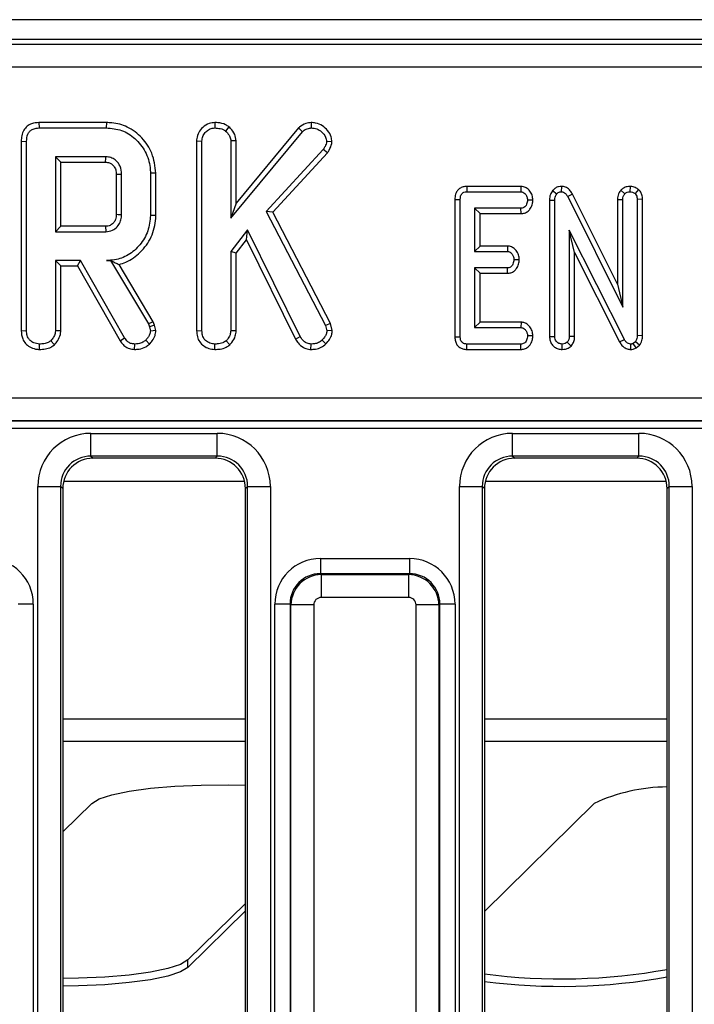
# Model space of a CAD drawing. Units: millimetres. Extents: x 1 to 418, y -29 to 291.
# Drawn here: x 105 to 113, y 67 to 79 of the extents above; entities that cross this region are included whole.
import ezdxf

# ---------------------------------------------------------------- set-up
doc = ezdxf.new("R2010")
doc.units = ezdxf.units.MM

msp = doc.modelspace()

# ---------------------------------------------------------------- linework, layer by layer
at = {"color": 7, "linetype": 'Continuous', "lineweight": 25}
for p, q in [((150.730771, 79.449714), (50.830771, 79.449714)), ((130.508944, 79.189714), (70.952598, 79.189714)), ((71.13023, 79.126184), (130.331312, 79.126184)), ((130.331312, 78.827326), (71.13023, 78.827326)), ((104.757955, 78.098082), (104.759403, 78.027551)), ((105.643694, 78.098082), (104.757955, 78.098082)), ((104.759403, 78.027551), (105.64268, 78.027551)), ((105.643694, 78.098082), (105.64268, 78.027551)), ((107.06967, 78.09812), (107.070231, 78.027551)), ((107.254811, 78.042452), (107.210349, 77.987349)), ((107.278339, 76.844528), (108.221328, 77.97848)), ((108.170216, 78.027326), (107.348869, 77.03965)), ((108.170216, 78.027326), (108.221328, 77.97848)), ((108.334644, 78.098143), (108.334842, 78.027551)), ((104.525105, 77.852207), (104.525105, 75.364912)), ((104.525105, 77.852207), (104.595636, 77.851369)), ((104.595636, 75.365896), (104.595636, 77.851369)), ((106.829429, 77.856859), (106.89996, 77.855507)), ((106.829429, 77.856859), (106.829429, 75.364912)), ((106.89996, 75.365896), (106.89996, 77.855507)), ((107.348869, 77.858886), (107.278339, 77.85669)), ((107.278339, 77.85669), (107.278339, 76.844528)), ((107.348869, 77.03965), (107.348869, 77.858886)), ((108.607268, 77.846234), (108.536447, 77.847822)), ((108.493288, 77.74495), (107.743626, 76.932028)), ((108.549646, 77.702025), (108.493288, 77.74495)), ((104.974014, 77.649173), (104.974014, 76.665389)), ((105.044545, 77.578642), (104.974014, 77.649173)), ((105.636176, 77.649173), (104.974014, 77.649173)), ((107.829017, 76.920585), (108.549646, 77.702025)), ((105.044545, 76.73592), (105.044545, 77.578642)), ((105.044545, 77.578642), (105.634355, 77.578642)), ((105.773754, 77.420767), (105.773754, 76.893465)), ((105.844285, 76.892416), (105.844285, 77.422146)), ((106.293194, 77.435307), (106.222663, 77.434561)), ((106.222663, 77.434561), (106.222663, 76.880001)), ((106.293194, 76.879224), (106.293194, 77.435307)), ((110.379637, 77.260244), (110.381193, 77.189714)), ((111.090412, 77.260244), (110.379637, 77.260244)), ((111.090412, 77.260244), (111.088119, 77.189714)), ((111.506895, 77.205674), (111.561514, 77.160997)), ((111.62147, 77.260386), (111.620214, 77.189714)), ((112.404592, 77.21258), (112.456362, 77.163953)), ((112.524012, 77.260413), (112.522663, 77.189714)), ((112.635075, 77.219552), (112.588964, 77.165643)), ((110.222402, 77.090364), (110.292933, 77.089629)), ((110.222402, 77.090364), (110.222402, 75.283031)), ((110.292933, 75.283886), (110.292933, 77.089629)), ((110.381193, 77.189714), (111.088119, 77.189714)), ((111.24707, 77.080406), (111.176379, 77.081605)), ((111.465646, 77.081315), (111.465646, 75.288782)), ((111.465646, 77.081315), (111.536176, 77.079916)), ((111.536176, 75.289798), (111.536176, 77.079916)), ((111.766862, 77.159707), (111.704673, 77.126369)), ((111.704673, 77.126369), (112.428068, 75.6762)), ((112.357538, 75.975597), (111.766862, 77.159707)), ((112.357538, 77.090352), (112.428068, 77.088784)), ((112.357538, 77.090352), (112.357538, 75.975597)), ((112.428068, 75.6762), (112.428068, 77.088784)), ((112.687788, 77.090717), (112.617258, 77.089629)), ((112.617258, 77.089629), (112.617258, 75.3012)), ((112.687788, 75.299503), (112.687788, 77.090717)), ((107.348869, 77.03965), (107.278339, 76.844528)), ((110.482122, 76.973497), (110.482122, 76.40593)), ((110.552653, 76.902967), (110.482122, 76.973497)), ((111.089808, 76.973497), (110.482122, 76.973497)), ((111.091348, 76.902967), (111.089808, 76.973497)), ((106.293194, 76.879224), (106.222663, 76.880001)), ((107.743626, 76.932028), (108.521666, 75.432112)), ((107.829017, 76.920585), (107.743626, 76.932028)), ((108.587922, 75.457557), (107.829017, 76.920585)), ((110.552653, 76.476461), (110.552653, 76.902967)), ((110.552653, 76.902967), (111.091348, 76.902967)), ((105.044545, 76.73592), (104.974014, 76.665389)), ((105.634143, 76.73592), (105.044545, 76.73592)), ((107.499453, 76.691994), (107.278339, 76.405845)), ((107.486102, 76.559365), (107.499453, 76.691994)), ((108.190585, 75.287264), (107.499453, 76.691994)), ((112.448761, 75.250947), (111.725366, 76.687602)), ((111.725366, 76.687602), (111.725366, 75.289376)), ((111.795896, 76.3907), (111.725366, 76.687602)), ((104.974014, 76.665389), (105.636176, 76.665389)), ((107.348869, 76.38177), (107.486102, 76.559365)), ((107.486102, 76.559365), (108.129392, 75.251874)), ((110.552653, 76.476461), (110.482122, 76.40593)), ((110.914527, 76.476461), (110.552653, 76.476461)), ((110.914527, 76.476461), (110.912021, 76.40593)), ((107.278339, 76.405845), (107.278339, 75.364714)), ((107.348869, 76.38177), (107.278339, 76.405845)), ((107.348869, 75.362781), (107.348869, 76.38177)), ((110.482122, 76.40593), (110.912021, 76.40593)), ((111.068446, 76.296509), (110.997747, 76.297822)), ((111.795896, 75.288049), (111.795896, 76.3907)), ((111.795896, 76.3907), (112.386768, 75.217236)), ((105.305687, 76.287011), (104.974014, 76.287011)), ((104.974014, 76.287011), (104.974014, 75.364714)), ((105.044545, 76.21648), (104.974014, 76.287011)), ((105.044545, 75.362781), (105.044545, 76.21648)), ((105.044545, 76.21648), (105.264679, 76.21648)), ((105.264679, 76.21648), (105.305687, 76.287011)), ((105.264679, 76.21648), (105.824069, 75.233831)), ((105.883896, 75.271301), (105.305687, 76.287011)), ((105.698284, 76.288105), (105.646818, 76.287011)), ((105.646818, 76.287011), (105.697663, 76.287011)), ((105.698284, 76.288105), (105.697663, 76.287011)), ((105.697663, 76.287011), (106.196058, 75.453396)), ((106.260187, 75.48358), (105.810542, 76.235655)), ((110.912021, 76.189714), (110.482122, 76.189714)), ((110.482122, 76.189714), (110.482122, 75.40593)), ((110.552653, 76.119183), (110.482122, 76.189714)), ((110.913838, 76.119183), (110.912021, 76.189714)), ((110.552653, 75.476461), (110.552653, 76.119183)), ((110.552653, 76.119183), (110.913838, 76.119183)), ((112.357538, 75.975597), (112.428068, 75.6762)), ((106.260187, 75.48358), (106.196058, 75.453396)), ((106.196058, 75.453396), (106.209065, 75.416741)), ((106.276756, 75.436886), (106.209065, 75.416741)), ((106.209065, 75.416741), (106.222663, 75.360575)), ((106.276756, 75.436886), (106.260187, 75.48358)), ((106.293781, 75.366564), (106.276756, 75.436886)), ((108.587922, 75.457557), (108.521666, 75.432112)), ((108.521666, 75.432112), (108.539994, 75.361757)), ((108.611411, 75.36739), (108.587922, 75.457557)), ((110.552653, 75.476461), (110.482122, 75.40593)), ((110.482122, 75.40593), (111.089808, 75.40593)), ((111.092169, 75.476461), (110.552653, 75.476461)), ((111.092169, 75.476461), (111.089808, 75.40593)), ((104.525105, 75.364912), (104.595636, 75.365896)), ((105.044545, 75.362781), (104.974014, 75.364714)), ((105.824069, 75.233831), (105.883896, 75.271301)), ((106.293781, 75.366564), (106.222663, 75.360575)), ((106.829429, 75.364912), (106.89996, 75.365896)), ((107.348869, 75.362781), (107.278339, 75.364714)), ((108.129392, 75.251874), (108.190585, 75.287264)), ((108.611411, 75.36739), (108.539994, 75.361757)), ((110.222402, 75.283031), (110.292933, 75.283886)), ((111.247071, 75.296642), (111.176379, 75.297822)), ((111.465646, 75.288782), (111.536176, 75.289798)), ((111.795896, 75.288049), (111.725366, 75.289376)), ((112.687788, 75.299503), (112.617258, 75.3012)), ((104.765402, 75.119115), (104.765906, 75.189714)), ((104.961236, 75.180891), (104.913119, 75.232872)), ((106.015726, 75.119104), (106.01692, 75.189714)), ((106.209808, 75.18857), (106.161176, 75.239967)), ((107.069727, 75.119115), (107.070231, 75.189714)), ((107.26556, 75.180891), (107.217443, 75.232872)), ((108.332016, 75.119053), (108.333068, 75.189714)), ((108.527593, 75.192817), (108.477325, 75.242332)), ((110.380614, 75.119183), (110.381193, 75.189714)), ((111.088119, 75.189714), (110.381193, 75.189714)), ((111.089736, 75.119183), (111.088119, 75.189714)), ((111.631015, 75.119076), (111.630771, 75.189714)), ((111.748353, 75.163593), (111.698339, 75.213784)), ((112.386768, 75.217236), (112.448761, 75.250947)), ((112.533496, 75.119026), (112.534487, 75.189714)), ((112.593187, 75.220964), (112.56616, 75.198159)), ((112.605432, 75.139013), (112.56616, 75.198159)), ((112.646436, 75.173611), (112.593187, 75.220964)), ((112.605432, 75.139013), (112.646436, 75.173611)), ((110.380614, 75.119183), (111.089736, 75.119183)), ((71.535399, 74.482855), (129.926143, 74.482855)), ((129.926143, 74.183266), (71.535399, 74.183266)), ((71.536903, 74.182169), (129.924639, 74.182169)), ((129.924639, 74.082306), (71.536903, 74.082306)), ((105.440715, 74.017106), (107.100827, 74.017106)), ((105.440715, 73.718248), (105.440715, 74.017106)), ((107.100827, 73.718248), (107.100827, 74.017106)), ((110.980715, 74.017106), (112.640827, 74.017106)), ((110.980715, 73.718248), (110.980715, 74.017106)), ((112.640827, 73.718248), (112.640827, 74.017106)), ((107.100827, 73.718248), (105.440715, 73.718248)), ((105.440715, 73.718248), (105.469249, 73.689714)), ((107.072293, 73.689714), (107.100827, 73.718248)), ((112.640827, 73.718248), (110.980715, 73.718248)), ((110.980715, 73.718248), (111.009249, 73.689714)), ((112.612293, 73.689714), (112.640827, 73.718248)), ((107.072293, 73.689714), (105.469249, 73.689714)), ((112.612293, 73.689714), (111.009249, 73.689714)), ((105.083059, 73.389714), (107.458483, 73.389714)), ((110.623059, 73.389714), (112.998483, 73.389714)), ((104.743378, 56.602787), (104.743378, 73.31977)), ((104.743378, 73.31977), (105.042237, 73.31977)), ((105.042237, 73.31977), (105.042237, 56.602787)), ((105.070771, 73.291236), (105.042237, 73.31977)), ((105.070771, 73.291236), (105.070771, 56.61988)), ((107.499305, 73.31977), (107.470771, 73.291236)), ((107.470771, 56.61988), (107.470771, 73.291236)), ((107.499305, 73.31977), (107.798164, 73.31977)), ((107.499305, 56.602787), (107.499305, 73.31977)), ((107.798164, 73.31977), (107.798164, 56.602787)), ((110.283378, 56.602787), (110.283378, 73.31977)), ((110.283378, 73.31977), (110.582237, 73.31977)), ((110.582237, 73.31977), (110.582237, 56.602787)), ((110.610771, 73.291236), (110.582237, 73.31977)), ((110.610771, 73.291236), (110.610771, 56.61988)), ((113.039305, 73.31977), (113.010771, 73.291236)), ((113.010771, 56.61988), (113.010771, 73.291236)), ((113.039305, 56.602787), (113.039305, 73.31977)), ((113.039305, 73.31977), (113.338164, 73.31977)), ((113.338164, 73.31977), (113.338164, 56.602787)), ((108.455222, 72.37298), (108.455222, 72.173741)), ((108.455222, 72.37298), (109.62632, 72.37298)), ((109.62632, 72.37298), (109.62632, 72.173741)), ((108.455222, 72.173741), (108.467783, 72.161179)), ((109.62632, 72.173741), (108.455222, 72.173741)), ((108.467783, 72.161179), (109.613759, 72.161179)), ((108.467783, 72.161179), (108.467783, 71.862321)), ((109.613759, 72.161179), (109.62632, 72.173741)), ((109.613759, 72.161179), (109.613759, 71.862321)), ((104.684037, 71.775263), (104.484798, 71.775263)), ((104.684037, 71.775263), (104.684037, 56.604164)), ((108.056744, 71.775263), (107.857505, 71.775263)), ((107.857505, 56.604164), (107.857505, 71.775263)), ((108.069305, 71.762702), (108.056744, 71.775263)), ((108.056744, 71.775263), (108.056744, 56.604164)), ((109.613759, 71.862321), (108.467783, 71.862321)), ((110.024798, 71.775263), (110.012237, 71.762702)), ((110.024798, 56.604164), (110.024798, 71.775263)), ((110.224037, 71.775263), (110.024798, 71.775263)), ((110.224037, 71.775263), (110.224037, 56.604164)), ((108.069305, 56.616726), (108.069305, 71.762702)), ((108.368164, 71.762702), (108.069305, 71.762702)), ((108.368164, 71.762702), (108.368164, 56.616726)), ((109.713378, 56.616726), (109.713378, 71.762702)), ((110.012237, 71.762702), (109.713378, 71.762702)), ((110.012237, 71.762702), (110.012237, 56.616726)), ((105.451628, 69.156834), (105.070771, 68.781762)), ((112.051628, 69.156834), (110.610771, 67.737866)), ((107.470771, 67.843782), (106.716197, 67.100671)), ((107.470771, 67.745301), (106.716197, 67.00219)), ((106.716197, 67.00219), (106.716197, 67.100671))]:
    msp.add_line(p, q, dxfattribs=at)
at = {"color": 8, "linetype": 'Continuous', "lineweight": 25}
for p, q in [((105.070771, 70.269256), (107.470771, 70.269256)), ((110.610771, 70.269256), (113.010771, 70.269256)), ((105.070771, 69.973813), (107.470771, 69.973813)), ((110.610771, 69.973813), (113.010771, 69.973813))]:
    msp.add_line(p, q, dxfattribs=at)
at = {"color": 7, "linetype": 'Continuous', "lineweight": 25, "flags": 128}
for points in [[(105.773754, 77.420767), (105.790635, 77.4211), (105.81457, 77.421568), (105.844285, 77.422146)], [(105.773754, 76.893465), (105.797067, 76.893116), (105.820676, 76.892765), (105.844285, 76.892416)], [(105.634143, 76.73592), (105.634818, 76.712607), (105.635498, 76.688998), (105.636176, 76.665389)], [(105.451628, 69.156834), (105.549589, 69.216157), (105.716438, 69.270647), (105.944882, 69.317923), (106.224939, 69.355918), (106.544367, 69.382972), (106.889207, 69.397902), (107.244388, 69.400055), (107.470771, 69.394633)], [(106.716197, 67.100671), (106.618236, 67.041348), (106.451387, 66.986858), (106.222943, 66.939582), (105.942886, 66.901587), (105.623458, 66.874533), (105.278618, 66.859603), (105.070771, 66.856773)], [(106.716197, 67.00219), (106.618236, 66.942867), (106.451387, 66.888377), (106.222943, 66.841101), (105.942886, 66.803106), (105.623458, 66.776053), (105.278618, 66.761123), (105.070771, 66.758292)]]:
    msp.add_lwpolyline(points, dxfattribs=at)
at = {"color": 7, "linetype": 'Continuous', "lineweight": 25}
for centre, radius, start, end in [((37.262581, 79.379553), 68.395488, 358.49117941, 358.55028366), ((113.032868, 67.043215), 2.330282, 90.5433121, 114.9029081), ((111.618199, 74.700887), 7.848562, 262.6252683, 280.2201157), ((111.618199, 74.602406), 7.848562, 262.6252683, 280.2201157)]:
    msp.add_arc(centre, radius, start, end, dxfattribs=at)
for centre, major_axis, ratio, start_param, end_param in [((105.446052, 73.314432), (-0.498749, 0.498749), 0.992432509, 5.501585242, 7.064785372), ((107.09549, 73.314432), (0.498749, 0.498749), 0.992432509, 5.501585242, 7.064785372), ((110.986052, 73.314432), (-0.498749, 0.498749), 0.992432509, 5.501585242, 7.064785372), ((112.63549, 73.314432), (0.498749, 0.498749), 0.992432509, 5.501585242, 7.064785372), ((105.446052, 73.314432), (0.288222, -0.288222), 0.981335289, 2.359992588, 3.923192719), ((107.09549, 73.314432), (0.288222, 0.288222), 0.981335289, 5.501585242, 7.064785372), ((110.986052, 73.314432), (0.288222, -0.288222), 0.981335289, 2.359992588, 3.923192719), ((112.63549, 73.314432), (0.288222, 0.288222), 0.981335289, 5.501585242, 7.064785372), ((105.472299, 73.288186), (-0.284999, 0.284999), 0.992432509, 5.501585242, 7.064785372), ((107.069243, 73.288186), (0.284999, 0.284999), 0.992432509, 5.501585242, 7.064785372), ((111.012299, 73.288186), (-0.284999, 0.284999), 0.992432509, 5.501585242, 7.064785372), ((112.609243, 73.288186), (0.284999, 0.284999), 0.992432509, 5.501585242, 7.064785372), ((104.081745, 71.770688), (0.427499, 0.427499), 0.992432509, 5.501585242, 7.064785372), ((108.459797, 71.770688), (-0.427499, 0.427499), 0.992432509, 5.501585242, 7.064785372), ((109.621745, 71.770688), (0.427499, 0.427499), 0.992432509, 5.501585242, 7.064785372), ((108.459797, 71.770688), (0.287148, -0.287148), 0.985006684, 2.359992588, 3.923192719), ((108.468546, 71.761939), (0.282843, 0.282843), 0.99623068, 0.789196262, 2.352396392), ((109.612997, 71.761939), (-0.282843, 0.282843), 0.99623068, 3.930788915, 5.493989046), ((109.621745, 71.770688), (0.287148, 0.287148), 0.985006684, 5.501585242, 7.064785372), ((108.468546, 71.761939), (-0.07125, 0.07125), 0.992432509, 5.501585242, 7.064785372), ((109.612997, 71.761939), (0.07125, 0.07125), 0.992432509, 5.501585242, 7.064785372)]:
    msp.add_ellipse(centre, major_axis=major_axis, ratio=ratio, start_param=start_param, end_param=end_param, dxfattribs=at)
for points, knots in [([(104.757955, 78.098082), (104.725228, 78.095349), (104.670329, 78.090763), (104.601522, 78.052846), (104.554761, 77.998097), (104.528424, 77.927904), (104.526179, 77.876704), (104.525105, 77.852207)], [0, 0, 0, 0, 0.254390625, 0.426739064, 0.599857486, 0.808552078, 1, 1, 1, 1]), ([(104.595636, 77.851369), (104.597766, 77.883856), (104.600841, 77.930758), (104.63271, 77.983907), (104.670808, 78.012315), (104.715224, 78.025661), (104.746353, 78.026993), (104.759403, 78.027551)], [0, 0, 0, 0, 0.349069331, 0.503971141, 0.660003114, 0.857463366, 1, 1, 1, 1]), ([(105.64268, 78.027551), (105.711176, 78.021929), (105.848987, 78.010616), (106.031469, 77.893051), (106.16364, 77.722141), (106.219093, 77.556476), (106.22193, 77.459579), (106.222663, 77.434561)], [0, 0, 0, 0, 0.221598757, 0.445841342, 0.68369256, 0.918335314, 1, 1, 1, 1]), ([(106.293194, 77.435307), (106.283129, 77.524239), (106.263925, 77.693935), (106.119109, 77.905109), (105.934896, 78.04905), (105.762174, 78.094296), (105.668414, 78.097292), (105.643694, 78.098082)], [0, 0, 0, 0, 0.257751918, 0.491828137, 0.72580221, 0.927704087, 1, 1, 1, 1]), ([(107.06967, 78.09812), (107.04433, 78.095735), (106.986022, 78.090247), (106.910631, 78.041131), (106.853616, 77.971133), (106.831293, 77.905733), (106.829824, 77.867203), (106.829429, 77.856859)], [0, 0, 0, 0, 0.201629297, 0.46395339, 0.69161547, 0.917205997, 1, 1, 1, 1]), ([(106.89996, 77.855507), (106.901923, 77.875694), (106.905858, 77.916166), (106.939604, 77.968035), (106.983226, 78.004538), (107.028633, 78.025451), (107.057874, 78.026928), (107.070231, 78.027551)], [0, 0, 0, 0, 0.225312849, 0.451721987, 0.672667538, 0.861686849, 1, 1, 1, 1]), ([(107.254811, 78.042452), (107.240368, 78.052027), (107.19637, 78.081198), (107.130449, 78.096492), (107.082413, 78.097779), (107.06967, 78.09812)], [0, 0, 0, 0, 0.264177706, 0.804797068, 1, 1, 1, 1]), ([(107.070231, 78.027551), (107.093889, 78.026181), (107.130198, 78.024078), (107.177729, 78.00876), (107.199336, 77.994577), (107.210349, 77.987349)], [0, 0, 0, 0, 0.47831768, 0.734112079, 1, 1, 1, 1]), ([(107.210349, 77.987349), (107.226872, 77.97061), (107.255551, 77.941558), (107.276147, 77.893717), (107.277752, 77.866593), (107.278339, 77.85669)], [0, 0, 0, 0, 0.4632578176, 0.8040452167, 1, 1, 1, 1]), ([(107.348869, 77.858886), (107.345151, 77.887675), (107.33722, 77.94908), (107.291897, 78.007017), (107.261672, 78.035896), (107.254811, 78.042452)], [0, 0, 0, 0, 0.405577239, 0.865066724, 1, 1, 1, 1]), ([(108.334644, 78.098143), (108.310861, 78.096032), (108.254265, 78.091008), (108.201046, 78.055718), (108.173653, 78.030491), (108.170216, 78.027326)], [0, 0, 0, 0, 0.3879485105, 0.9231958486, 1, 1, 1, 1]), ([(108.221328, 77.97848), (108.23651, 77.99128), (108.267067, 78.017042), (108.309841, 78.026541), (108.332264, 78.027447), (108.334842, 78.027551)], [0, 0, 0, 0, 0.466341024, 0.938641977, 1, 1, 1, 1]), ([(108.607268, 77.846234), (108.605146, 77.86843), (108.60004, 77.921862), (108.554092, 77.995524), (108.485822, 78.061703), (108.406494, 78.094808), (108.354317, 78.09723), (108.334644, 78.098143)], [0, 0, 0, 0, 0.162256412, 0.390597695, 0.617215428, 0.855674853, 1, 1, 1, 1]), ([(108.334842, 78.027551), (108.35991, 78.025642), (108.410378, 78.021799), (108.476453, 77.976586), (108.525455, 77.917449), (108.533173, 77.868561), (108.536447, 77.847822)], [0, 0, 0, 0, 0.250732117, 0.504786224, 0.789921058, 1, 1, 1, 1]), ([(108.536447, 77.847822), (108.534859, 77.836635), (108.531772, 77.814886), (108.51548, 77.780626), (108.501586, 77.75829), (108.493288, 77.74495)], [0, 0, 0, 0, 0.298992549, 0.581327475, 1, 1, 1, 1]), ([(108.549646, 77.702025), (108.556621, 77.71307), (108.580726, 77.751238), (108.602451, 77.800408), (108.606541, 77.839324), (108.607268, 77.846234)], [0, 0, 0, 0, 0.250883026, 0.866975353, 1, 1, 1, 1]), ([(105.844285, 77.422146), (105.840766, 77.457121), (105.834117, 77.523215), (105.779985, 77.595406), (105.718658, 77.636454), (105.670215, 77.647605), (105.642702, 77.648872), (105.636176, 77.649173)], [0, 0, 0, 0, 0.303354368, 0.573256118, 0.758097496, 0.94262904, 1, 1, 1, 1]), ([(105.634355, 77.578642), (105.651407, 77.577259), (105.682282, 77.574755), (105.726184, 77.547367), (105.752614, 77.51271), (105.771381, 77.46824), (105.772799, 77.43986), (105.773754, 77.420767)], [0, 0, 0, 0, 0.215030604, 0.389353893, 0.641629737, 0.75890753, 1, 1, 1, 1]), ([(110.379637, 77.260244), (110.362595, 77.258922), (110.329255, 77.256335), (110.283324, 77.234554), (110.249561, 77.199713), (110.226308, 77.150275), (110.223862, 77.112747), (110.222402, 77.090364)], [0, 0, 0, 0, 0.1956709119, 0.3828202379, 0.570759059, 0.7439878943, 1, 1, 1, 1]), ([(111.24707, 77.080406), (111.245236, 77.101762), (111.241591, 77.144199), (111.209593, 77.20045), (111.165186, 77.24294), (111.120834, 77.258308), (111.096457, 77.25986), (111.090412, 77.260244)], [0, 0, 0, 0, 0.24232636, 0.481515055, 0.720922623, 0.930788571, 1, 1, 1, 1]), ([(111.506895, 77.205674), (111.495588, 77.189091), (111.470367, 77.152097), (111.466626, 77.106103), (111.465654, 77.081533), (111.465646, 77.081315)], [0, 0, 0, 0, 0.446078841, 0.995067669, 1, 1, 1, 1]), ([(111.62147, 77.260386), (111.609503, 77.259651), (111.582003, 77.257963), (111.541419, 77.24055), (111.518018, 77.218487), (111.507378, 77.206231), (111.506895, 77.205674)], [0, 0, 0, 0, 0.273450283, 0.628344859, 0.983123154, 1, 1, 1, 1]), ([(111.766862, 77.159707), (111.75786, 77.174889), (111.737801, 77.208717), (111.691911, 77.247293), (111.64798, 77.258384), (111.625482, 77.260083), (111.62147, 77.260386)], [0, 0, 0, 0, 0.2848929922, 0.6347997776, 0.9348775132, 1, 1, 1, 1]), ([(112.404592, 77.21258), (112.400166, 77.206691), (112.381388, 77.181703), (112.36088, 77.140502), (112.358409, 77.103433), (112.357538, 77.090352)], [0, 0, 0, 0, 0.166344716, 0.705812454, 1, 1, 1, 1]), ([(112.524012, 77.260413), (112.511357, 77.259631), (112.480933, 77.257751), (112.438882, 77.241306), (112.414908, 77.221223), (112.404592, 77.21258)], [0, 0, 0, 0, 0.288592267, 0.693860166, 1, 1, 1, 1]), ([(112.635075, 77.219552), (112.62913, 77.223703), (112.607764, 77.238625), (112.570759, 77.256371), (112.537954, 77.259208), (112.524012, 77.260413)], [0, 0, 0, 0, 0.1814279, 0.652101988, 1, 1, 1, 1]), ([(112.687788, 77.090717), (112.686368, 77.11039), (112.683671, 77.147734), (112.661672, 77.191659), (112.642296, 77.211978), (112.635075, 77.219552)], [0, 0, 0, 0, 0.4111977373, 0.7805594419, 1, 1, 1, 1]), ([(110.292933, 77.089629), (110.293561, 77.103526), (110.294605, 77.126623), (110.306222, 77.155165), (110.322023, 77.173391), (110.344404, 77.185523), (110.365033, 77.189048), (110.37834, 77.189596), (110.381193, 77.189714)], [0, 0, 0, 0, 0.271854061, 0.451823824, 0.59482915, 0.737756325, 0.943760366, 1, 1, 1, 1]), ([(111.088119, 77.189714), (111.097562, 77.188705), (111.116533, 77.186678), (111.144495, 77.16696), (111.166787, 77.135978), (111.17531, 77.103984), (111.17617, 77.085973), (111.176379, 77.081605)], [0, 0, 0, 0, 0.182837277, 0.36730414, 0.647507109, 0.914526355, 1, 1, 1, 1]), ([(111.176379, 77.081605), (111.173877, 77.062151), (111.170075, 77.032592), (111.150452, 76.999935), (111.130753, 76.982743), (111.109949, 76.974342), (111.095936, 76.973754), (111.089808, 76.973497)], [0, 0, 0, 0, 0.37763466, 0.57376905, 0.72759484, 0.880883381, 1, 1, 1, 1]), ([(111.091348, 76.902967), (111.107081, 76.904338), (111.140892, 76.907287), (111.185729, 76.93306), (111.2214, 76.977082), (111.242555, 77.027624), (111.245753, 77.065013), (111.24707, 77.080406)], [0, 0, 0, 0, 0.179753353, 0.386311484, 0.570787931, 0.823299927, 1, 1, 1, 1]), ([(111.536176, 77.079916), (111.536885, 77.093669), (111.537976, 77.11483), (111.54763, 77.142527), (111.556802, 77.154728), (111.561514, 77.160997)], [0, 0, 0, 0, 0.474398459, 0.729966791, 1, 1, 1, 1]), ([(111.561514, 77.160997), (111.567237, 77.167169), (111.578739, 77.179573), (111.600314, 77.188646), (111.614485, 77.189406), (111.620214, 77.189714)], [0, 0, 0, 0, 0.371025855, 0.745718017, 1, 1, 1, 1]), ([(111.620214, 77.189714), (111.630435, 77.188656), (111.651028, 77.186525), (111.679689, 77.165745), (111.694949, 77.143351), (111.703208, 77.128927), (111.704673, 77.126369)], [0, 0, 0, 0, 0.273401175, 0.550819454, 0.92032497, 1, 1, 1, 1]), ([(112.428068, 77.088784), (112.429314, 77.101699), (112.431249, 77.121766), (112.443539, 77.14645), (112.45205, 77.158068), (112.456362, 77.163953)], [0, 0, 0, 0, 0.471171214, 0.732099097, 1, 1, 1, 1]), ([(112.456362, 77.163953), (112.465428, 77.170977), (112.483644, 77.18509), (112.508383, 77.188991), (112.521215, 77.18964), (112.522663, 77.189714)], [0, 0, 0, 0, 0.467793796, 0.939964306, 1, 1, 1, 1]), ([(112.522663, 77.189714), (112.534163, 77.188702), (112.551882, 77.187142), (112.57347, 77.176278), (112.583757, 77.169217), (112.588964, 77.165643)], [0, 0, 0, 0, 0.477298745, 0.7354388082, 1, 1, 1, 1]), ([(112.588964, 77.165643), (112.594292, 77.159772), (112.606612, 77.146195), (112.616008, 77.119087), (112.616852, 77.09919), (112.617258, 77.089629)], [0, 0, 0, 0, 0.283579537, 0.655752937, 1, 1, 1, 1]), ([(105.773754, 76.893465), (105.772235, 76.871003), (105.769619, 76.832297), (105.742356, 76.783492), (105.711374, 76.756957), (105.678643, 76.741089), (105.654483, 76.73703), (105.638218, 76.736142), (105.634143, 76.73592)], [0, 0, 0, 0, 0.2830788663, 0.4877832706, 0.6927378681, 0.7924299651, 0.9479935573, 1, 1, 1, 1]), ([(105.636176, 76.665389), (105.665963, 76.669053), (105.722406, 76.675995), (105.787819, 76.726365), (105.827637, 76.787922), (105.843043, 76.845272), (105.843963, 76.880202), (105.844285, 76.892416)], [0, 0, 0, 0, 0.258476106, 0.489802175, 0.694224939, 0.893078737, 1, 1, 1, 1]), ([(106.222663, 76.880001), (106.216109, 76.810358), (106.202957, 76.670592), (106.091503, 76.489231), (105.941578, 76.3518), (105.780524, 76.292757), (105.682307, 76.288536), (105.646818, 76.287011)], [0, 0, 0, 0, 0.226594802, 0.454754651, 0.678263791, 0.883745493, 1, 1, 1, 1]), ([(105.810542, 76.235655), (105.840273, 76.244639), (105.943862, 76.275941), (106.102841, 76.390165), (106.245444, 76.590455), (106.291001, 76.768773), (106.29292, 76.865436), (106.293194, 76.879224)], [0, 0, 0, 0, 0.108099745, 0.376651894, 0.662719075, 0.951888763, 1, 1, 1, 1]), ([(111.068446, 76.296509), (111.06647, 76.318585), (111.062616, 76.361647), (111.031758, 76.415288), (110.991887, 76.455364), (110.950052, 76.473634), (110.923503, 76.475746), (110.914527, 76.476461)], [0, 0, 0, 0, 0.252448768, 0.492436243, 0.69396913, 0.896528606, 1, 1, 1, 1]), ([(110.912021, 76.40593), (110.92103, 76.404909), (110.939127, 76.402858), (110.965485, 76.384118), (110.986635, 76.354117), (110.996578, 76.322365), (110.997493, 76.303164), (110.997747, 76.297822)], [0, 0, 0, 0, 0.177014201, 0.355572554, 0.619465572, 0.89411992, 1, 1, 1, 1]), ([(110.997747, 76.297822), (110.995337, 76.27832), (110.991714, 76.248998), (110.972413, 76.216683), (110.953493, 76.199187), (110.932539, 76.190756), (110.918356, 76.190035), (110.912021, 76.189714)], [0, 0, 0, 0, 0.379149582, 0.570085938, 0.72309408, 0.876309278, 1, 1, 1, 1]), ([(110.913838, 76.119183), (110.929061, 76.120501), (110.959868, 76.123169), (111.001897, 76.145479), (111.03814, 76.184715), (111.062678, 76.236946), (111.066617, 76.277625), (111.068446, 76.296509)], [0, 0, 0, 0, 0.174515716, 0.353157819, 0.531713204, 0.782617454, 1, 1, 1, 1]), ([(105.698284, 76.288105), (105.71946, 76.277401), (105.757941, 76.257948), (105.794225, 76.242571), (105.810542, 76.235655)], [0, 0, 0, 0, 0.550305532, 1, 1, 1, 1]), ([(111.089808, 75.40593), (111.098784, 75.40498), (111.116818, 75.403071), (111.142576, 75.385044), (111.163452, 75.356981), (111.174954, 75.325386), (111.176006, 75.305041), (111.176379, 75.297822)], [0, 0, 0, 0, 0.175349802, 0.35230402, 0.59925749, 0.85780341, 1, 1, 1, 1]), ([(111.247071, 75.296642), (111.245072, 75.318675), (111.241173, 75.361667), (111.208852, 75.418357), (111.166383, 75.457971), (111.12386, 75.474171), (111.100417, 75.475864), (111.092169, 75.476461)], [0, 0, 0, 0, 0.251404688, 0.49053296, 0.730555556, 0.905190936, 1, 1, 1, 1]), ([(104.525105, 75.364912), (104.52838, 75.328389), (104.533816, 75.267758), (104.57984, 75.194913), (104.638989, 75.148509), (104.703669, 75.122989), (104.747901, 75.120213), (104.765402, 75.119115)], [0, 0, 0, 0, 0.28232591, 0.468694824, 0.654506905, 0.863299958, 1, 1, 1, 1]), ([(104.765906, 75.189714), (104.740161, 75.192716), (104.695593, 75.197914), (104.644812, 75.231863), (104.610645, 75.275031), (104.596913, 75.321922), (104.595976, 75.354197), (104.595636, 75.365896)], [0, 0, 0, 0, 0.278835386, 0.48271286, 0.647432188, 0.872201508, 1, 1, 1, 1]), ([(104.974014, 75.364714), (104.973204, 75.352299), (104.971183, 75.321356), (104.949666, 75.275139), (104.925345, 75.247012), (104.913119, 75.232872)], [0, 0, 0, 0, 0.249929574, 0.622928952, 1, 1, 1, 1]), ([(104.961236, 75.180891), (104.976487, 75.198261), (105.011169, 75.237759), (105.040434, 75.301997), (105.043486, 75.347119), (105.044545, 75.362781)], [0, 0, 0, 0, 0.338833572, 0.770496071, 1, 1, 1, 1]), ([(106.01692, 75.189714), (105.998081, 75.191216), (105.965084, 75.193847), (105.917047, 75.22326), (105.896454, 75.253103), (105.883896, 75.271301)], [0, 0, 0, 0, 0.341747022, 0.598584343, 1, 1, 1, 1]), ([(106.222663, 75.360575), (106.220155, 75.344372), (106.215382, 75.313528), (106.190708, 75.273667), (106.171117, 75.25131), (106.161176, 75.239967)], [0, 0, 0, 0, 0.352827883, 0.671634081, 1, 1, 1, 1]), ([(106.209808, 75.18857), (106.222243, 75.20264), (106.251899, 75.236193), (106.287028, 75.29569), (106.291652, 75.344223), (106.293781, 75.366564)], [0, 0, 0, 0, 0.280433437, 0.668760305, 1, 1, 1, 1]), ([(106.829429, 75.364912), (106.831185, 75.338351), (106.834583, 75.286962), (106.8667, 75.215653), (106.920877, 75.163108), (106.990275, 75.126559), (107.042384, 75.121677), (107.069727, 75.119115)], [0, 0, 0, 0, 0.206868373, 0.400233106, 0.594679857, 0.78731488, 1, 1, 1, 1]), ([(107.070231, 75.189714), (107.047636, 75.192081), (107.00219, 75.196842), (106.948914, 75.230739), (106.913346, 75.278656), (106.901048, 75.324738), (106.900229, 75.355711), (106.89996, 75.365896)], [0, 0, 0, 0, 0.245667699, 0.494109921, 0.661493539, 0.8886952, 1, 1, 1, 1]), ([(107.278339, 75.364714), (107.276351, 75.346186), (107.271894, 75.304652), (107.243553, 75.261921), (107.222868, 75.238907), (107.217443, 75.232872)], [0, 0, 0, 0, 0.372698077, 0.835505704, 1, 1, 1, 1]), ([(107.26556, 75.180891), (107.274507, 75.190796), (107.304958, 75.224511), (107.341414, 75.285156), (107.346691, 75.340098), (107.348869, 75.362781)], [0, 0, 0, 0, 0.196324893, 0.668203765, 1, 1, 1, 1]), ([(108.333068, 75.189714), (108.315775, 75.191506), (108.281, 75.195109), (108.229994, 75.230921), (108.20531, 75.266213), (108.190585, 75.287264)], [0, 0, 0, 0, 0.285281553, 0.57367367, 1, 1, 1, 1]), ([(108.539994, 75.361757), (108.53809, 75.346688), (108.534267, 75.316445), (108.509105, 75.276608), (108.488084, 75.253936), (108.477325, 75.242332)], [0, 0, 0, 0, 0.326511016, 0.655293835, 1, 1, 1, 1]), ([(108.527593, 75.192817), (108.544824, 75.211534), (108.578161, 75.247748), (108.606366, 75.309579), (108.609923, 75.350339), (108.611411, 75.36739)], [0, 0, 0, 0, 0.383580416, 0.742132473, 1, 1, 1, 1]), ([(110.222402, 75.283031), (110.223573, 75.264025), (110.225768, 75.228365), (110.247759, 75.179742), (110.282829, 75.144349), (110.328214, 75.123564), (110.361777, 75.119457), (110.37963, 75.119197), (110.380614, 75.119183)], [0, 0, 0, 0, 0.221216375, 0.415077799, 0.609700982, 0.791125629, 0.988487828, 1, 1, 1, 1]), ([(110.381193, 75.189714), (110.369927, 75.190343), (110.350196, 75.191445), (110.323924, 75.203234), (110.306554, 75.221442), (110.294718, 75.2491), (110.293629, 75.270333), (110.292933, 75.283886)], [0, 0, 0, 0, 0.22773899, 0.398855525, 0.571526641, 0.726496927, 1, 1, 1, 1]), ([(111.176379, 75.297822), (111.173854, 75.278353), (111.170039, 75.248944), (111.150748, 75.21653), (111.131567, 75.199706), (111.11029, 75.190835), (111.095381, 75.190081), (111.088119, 75.189714)], [0, 0, 0, 0, 0.3742711435, 0.5653382823, 0.7132847285, 0.8603477724, 1, 1, 1, 1]), ([(111.089736, 75.119183), (111.105089, 75.120472), (111.139427, 75.123356), (111.185465, 75.148686), (111.221689, 75.193814), (111.242635, 75.244323), (111.245789, 75.28153), (111.247071, 75.296642)], [0, 0, 0, 0, 0.174682631, 0.39067494, 0.575276824, 0.827496165, 1, 1, 1, 1]), ([(111.465646, 75.288782), (111.466926, 75.270173), (111.469413, 75.234025), (111.493162, 75.184456), (111.531324, 75.147509), (111.579019, 75.123635), (111.613725, 75.120592), (111.631015, 75.119076)], [0, 0, 0, 0, 0.210326758, 0.408546371, 0.607325532, 0.804385217, 1, 1, 1, 1]), ([(111.630771, 75.189714), (111.616439, 75.191425), (111.592084, 75.194333), (111.562822, 75.213762), (111.543855, 75.239268), (111.536808, 75.266375), (111.536341, 75.283698), (111.536176, 75.289798)], [0, 0, 0, 0, 0.276168515, 0.469322923, 0.663413728, 0.881485595, 1, 1, 1, 1]), ([(111.725366, 75.289376), (111.724478, 75.276483), (111.7231, 75.256472), (111.712258, 75.230885), (111.703055, 75.219579), (111.698339, 75.213784)], [0, 0, 0, 0, 0.4689254334, 0.7278172801, 1, 1, 1, 1]), ([(111.748353, 75.163593), (111.754675, 75.171154), (111.772992, 75.193059), (111.792273, 75.23561), (111.794732, 75.271196), (111.795896, 75.288049)], [0, 0, 0, 0, 0.217203959, 0.62925884, 1, 1, 1, 1]), ([(112.617258, 75.3012), (112.616375, 75.287566), (112.615023, 75.266662), (112.605416, 75.239652), (112.597312, 75.227268), (112.593187, 75.220964)], [0, 0, 0, 0, 0.479330868, 0.734945237, 1, 1, 1, 1]), ([(112.646436, 75.173611), (112.64918, 75.17768), (112.66584, 75.20239), (112.684638, 75.24463), (112.68693, 75.284551), (112.687788, 75.299503)], [0, 0, 0, 0, 0.1097765843, 0.6665717325, 1, 1, 1, 1]), ([(104.765402, 75.119115), (104.791131, 75.12028), (104.843269, 75.122641), (104.911878, 75.143341), (104.947126, 75.170156), (104.961236, 75.180891)], [0, 0, 0, 0, 0.368782082, 0.747304864, 1, 1, 1, 1]), ([(104.913119, 75.232872), (104.90255, 75.224973), (104.876354, 75.205392), (104.824453, 75.192259), (104.785513, 75.190566), (104.765906, 75.189714)], [0, 0, 0, 0, 0.251358655, 0.623041678, 1, 1, 1, 1]), ([(105.824069, 75.233831), (105.836175, 75.216358), (105.860778, 75.180852), (105.913228, 75.139019), (105.968726, 75.122162), (106.003484, 75.1199), (106.015726, 75.119104)], [0, 0, 0, 0, 0.27210892, 0.552961251, 0.842539852, 1, 1, 1, 1]), ([(106.015726, 75.119104), (106.035848, 75.119913), (106.086151, 75.121934), (106.154797, 75.145021), (106.194174, 75.176194), (106.209808, 75.18857)], [0, 0, 0, 0, 0.286743635, 0.716812902, 1, 1, 1, 1]), ([(106.161176, 75.239967), (106.14874, 75.230239), (106.119537, 75.207396), (106.068337, 75.191624), (106.032041, 75.190275), (106.01692, 75.189714)], [0, 0, 0, 0, 0.302010653, 0.709215287, 1, 1, 1, 1]), ([(107.069727, 75.119115), (107.093011, 75.120123), (107.143872, 75.122326), (107.213085, 75.141296), (107.250412, 75.169461), (107.26556, 75.180891)], [0, 0, 0, 0, 0.334095388, 0.729760395, 1, 1, 1, 1]), ([(107.217443, 75.232872), (107.202949, 75.222709), (107.167951, 75.198169), (107.114452, 75.191442), (107.080007, 75.190096), (107.070231, 75.189714)], [0, 0, 0, 0, 0.336101973, 0.811565752, 1, 1, 1, 1]), ([(108.129392, 75.251874), (108.140219, 75.235744), (108.168257, 75.193975), (108.224449, 75.143828), (108.287174, 75.122205), (108.321064, 75.119823), (108.332016, 75.119053)], [0, 0, 0, 0, 0.230581864, 0.597110347, 0.869798863, 1, 1, 1, 1]), ([(108.332016, 75.119053), (108.351858, 75.120038), (108.398078, 75.12233), (108.469323, 75.141463), (108.508497, 75.175988), (108.527593, 75.192817)], [0, 0, 0, 0, 0.2782587996, 0.6481801515, 1, 1, 1, 1]), ([(108.477325, 75.242332), (108.463095, 75.229719), (108.434532, 75.204405), (108.381682, 75.192137), (108.347978, 75.190457), (108.333068, 75.189714)], [0, 0, 0, 0, 0.356372175, 0.715276248, 1, 1, 1, 1]), ([(111.698339, 75.213784), (111.689106, 75.206827), (111.670581, 75.192867), (111.645397, 75.190573), (111.632392, 75.189809), (111.630771, 75.189714)], [0, 0, 0, 0, 0.4651704003, 0.9333197918, 1, 1, 1, 1]), ([(111.631015, 75.119076), (111.645593, 75.120021), (111.677412, 75.122084), (111.718157, 75.138622), (111.739906, 75.156607), (111.748353, 75.163593)], [0, 0, 0, 0, 0.3408661523, 0.7440066054, 1, 1, 1, 1]), ([(112.386768, 75.217236), (112.396165, 75.201777), (112.415024, 75.170752), (112.458035, 75.135358), (112.500621, 75.121474), (112.526152, 75.119573), (112.533496, 75.119026)], [0, 0, 0, 0, 0.291677661, 0.585399612, 0.880751265, 1, 1, 1, 1]), ([(112.534487, 75.189714), (112.523754, 75.190807), (112.502126, 75.19301), (112.472346, 75.213912), (112.457541, 75.235911), (112.449738, 75.249274), (112.448761, 75.250947)], [0, 0, 0, 0, 0.288186737, 0.580704559, 0.94752177, 1, 1, 1, 1]), ([(112.533496, 75.119026), (112.543639, 75.119555), (112.568945, 75.120876), (112.591761, 75.132217), (112.605432, 75.139013)], [0, 0, 0, 0, 0.400801011, 1, 1, 1, 1]), ([(112.56616, 75.198159), (112.562874, 75.196447), (112.554913, 75.192296), (112.543887, 75.190182), (112.536564, 75.189817), (112.534487, 75.189714)], [0, 0, 0, 0, 0.3348097, 0.811315896, 1, 1, 1, 1])]:
    msp.add_open_spline(points, degree=3, knots=knots, dxfattribs=at)

doc.saveas('drawing.dxf')
